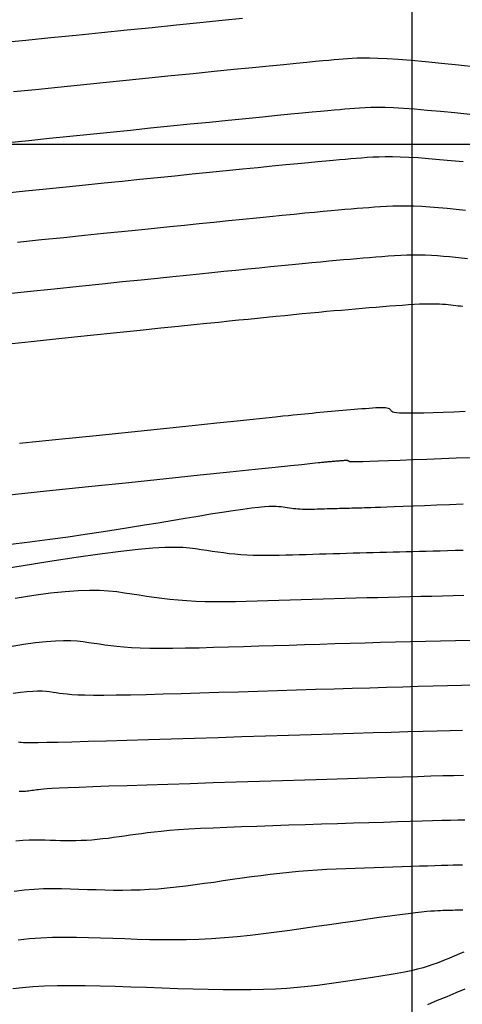
# Model space of a CAD drawing. Units: millimetres. Extents: x 181621 to 207706, y 8940000 to 8946593.
# Drawn here: x 194779 to 194803, y 8943954 to 8944007 of the extents above; entities that cross this region are included whole.
import ezdxf

# ---------------------------------------------------------------- set-up
doc = ezdxf.new("R2010")
doc.units = ezdxf.units.MM
for name, color, linetype in [('CNIVEL_M', 42, 'Continuous'), ('CNIVEL_S', 36, 'Continuous'), ('CUADRICULA', 2, 'Continuous')]:
    doc.layers.add(name, color=color, linetype=linetype)

msp = doc.modelspace()

# ---------------------------------------------------------------- linework, layer by layer
at = {"layer": 'CNIVEL_M'}
for points in [[(194778.285, 8943997.394), (194779.44, 8943997.513), (194780.547, 8943997.627), (194781.607, 8943997.735), (194782.629, 8943997.84), (194783.619, 8943997.941), (194784.582, 8943998.039), (194785.526, 8943998.135), (194786.457, 8943998.229), (194787.382, 8943998.323), (194788.304, 8943998.416), (194789.216, 8943998.508), (194790.108, 8943998.599), (194790.969, 8943998.685), (194791.791, 8943998.768), (194792.563, 8943998.845), (194793.274, 8943998.915), (194793.916, 8943998.978), (194794.48, 8943999.032), (194794.974, 8943999.079), (194795.409, 8943999.119), (194795.793, 8943999.153), (194796.137, 8943999.183), (194796.451, 8943999.21), (194796.745, 8943999.235), (194797.029, 8943999.258), (194797.312, 8943999.281), (194797.601, 8943999.303), (194797.903, 8943999.322), (194798.223, 8943999.336), (194798.568, 8943999.344), (194798.944, 8943999.344), (194799.358, 8943999.335), (194799.814, 8943999.316), (194800.318, 8943999.285), (194800.865, 8943999.244), (194801.449, 8943999.194), (194802.064, 8943999.136), (194802.704, 8943999.072)], [(194779.128, 8943984.093), (194781.211, 8943984.31), (194783.2, 8943984.517), (194785.067, 8943984.711), (194786.778, 8943984.888), (194788.305, 8943985.047), (194789.615, 8943985.183), (194790.688, 8943985.294), (194791.546, 8943985.383), (194792.217, 8943985.453), (194792.735, 8943985.506), (194793.128, 8943985.546), (194793.429, 8943985.577), (194793.669, 8943985.601), (194793.877, 8943985.623), (194794.08, 8943985.643), (194794.283, 8943985.664), (194794.486, 8943985.684), (194794.689, 8943985.704), (194794.892, 8943985.724), (194795.095, 8943985.744), (194795.298, 8943985.763), (194795.5, 8943985.782), (194795.702, 8943985.8), (194795.904, 8943985.818), (194796.106, 8943985.836), (194796.308, 8943985.853), (194796.51, 8943985.87), (194796.711, 8943985.887), (194796.913, 8943985.904), (194797.114, 8943985.921), (194797.315, 8943985.937), (194797.513, 8943985.953), (194797.706, 8943985.968), (194797.889, 8943985.98), (194798.062, 8943985.99), (194798.219, 8943985.997), (194798.36, 8943985.999), (194798.481, 8943985.997), (194798.579, 8943985.99), (194798.658, 8943985.979), (194798.719, 8943985.963), (194798.766, 8943985.944), (194798.801, 8943985.922), (194798.828, 8943985.899), (194798.849, 8943985.874), (194798.867, 8943985.848), (194798.886, 8943985.823), (194798.915, 8943985.798), (194798.963, 8943985.775), (194799.04, 8943985.754), (194799.156, 8943985.736), (194799.319, 8943985.723), (194799.54, 8943985.714), (194799.829, 8943985.711), (194800.191, 8943985.713), (194800.621, 8943985.722), (194801.108, 8943985.735), (194801.643, 8943985.752), (194802.217, 8943985.773), (194802.82, 8943985.795)], [(194778.625, 8943973.292), (194779.335, 8943973.408), (194779.974, 8943973.498), (194780.537, 8943973.559), (194781.031, 8943973.594), (194781.464, 8943973.607), (194781.848, 8943973.601), (194782.192, 8943973.58), (194782.506, 8943973.548), (194782.8, 8943973.508), (194783.084, 8943973.465), (194783.368, 8943973.421), (194783.66, 8943973.378), (194783.969, 8943973.337), (194784.302, 8943973.3), (194784.669, 8943973.267), (194785.077, 8943973.239), (194785.534, 8943973.218), (194786.05, 8943973.205), (194786.629, 8943973.2), (194787.265, 8943973.202), (194787.952, 8943973.211), (194788.68, 8943973.225), (194789.441, 8943973.244), (194790.226, 8943973.266), (194791.029, 8943973.29), (194791.839, 8943973.315), (194792.651, 8943973.34), (194793.463, 8943973.366), (194794.274, 8943973.391), (194795.084, 8943973.415), (194795.893, 8943973.44), (194796.701, 8943973.464), (194797.506, 8943973.487), (194798.31, 8943973.509), (194799.112, 8943973.531), (194799.911, 8943973.552), (194800.709, 8943973.572), (194801.505, 8943973.592), (194802.3, 8943973.612), (194803.095, 8943973.631)], [(194802.671, 8943961.663), (194802.437, 8943961.657), (194802.179, 8943961.65), (194801.89, 8943961.642), (194801.566, 8943961.632), (194801.205, 8943961.622), (194800.808, 8943961.61), (194800.381, 8943961.597), (194799.929, 8943961.583), (194799.458, 8943961.568), (194798.971, 8943961.553), (194798.474, 8943961.538), (194797.972, 8943961.522), (194797.47, 8943961.506), (194796.967, 8943961.489), (194796.465, 8943961.471), (194795.963, 8943961.45), (194795.461, 8943961.425), (194794.959, 8943961.396), (194794.457, 8943961.361), (194793.956, 8943961.321), (194793.454, 8943961.273), (194792.954, 8943961.22), (194792.453, 8943961.161), (194791.952, 8943961.097), (194791.452, 8943961.031), (194790.952, 8943960.961), (194790.452, 8943960.89), (194789.952, 8943960.817), (194789.452, 8943960.745), (194788.952, 8943960.675), (194788.454, 8943960.607), (194787.958, 8943960.543), (194787.465, 8943960.484), (194786.974, 8943960.433), (194786.488, 8943960.39), (194786.006, 8943960.357), (194785.529, 8943960.334), (194785.057, 8943960.321), (194784.589, 8943960.317), (194784.124, 8943960.319), (194783.661, 8943960.327), (194783.201, 8943960.339), (194782.742, 8943960.354), (194782.283, 8943960.37), (194781.824, 8943960.386), (194781.361, 8943960.398), (194780.889, 8943960.402), (194780.405, 8943960.394), (194779.904, 8943960.37), (194779.382, 8943960.326), (194778.836, 8943960.258)]]:
    msp.add_lwpolyline(points, dxfattribs=at)
at = {"layer": 'CNIVEL_S'}
for points in [[(194778.149, 8944005.402), (194779.455, 8944005.534), (194780.785, 8944005.669), (194782.131, 8944005.806), (194783.485, 8944005.943), (194784.838, 8944006.08), (194786.173, 8944006.215), (194787.472, 8944006.347), (194788.717, 8944006.472), (194789.89, 8944006.591), (194790.973, 8944006.7)], [(194778.794, 8944002.795), (194779.972, 8944002.915), (194781.164, 8944003.036), (194782.365, 8944003.158), (194783.573, 8944003.28), (194784.784, 8944003.403), (194785.993, 8944003.525), (194787.187, 8944003.646), (194788.35, 8944003.764), (194789.468, 8944003.877), (194790.524, 8944003.983), (194791.503, 8944004.081), (194792.391, 8944004.17), (194793.171, 8944004.247), (194793.834, 8944004.312), (194794.389, 8944004.365), (194794.853, 8944004.409), (194795.24, 8944004.445), (194795.566, 8944004.474), (194795.846, 8944004.498), (194796.096, 8944004.519), (194796.33, 8944004.538), (194796.563, 8944004.557), (194796.81, 8944004.574), (194797.081, 8944004.587), (194797.39, 8944004.593), (194797.75, 8944004.591), (194798.172, 8944004.579), (194798.671, 8944004.555), (194799.257, 8944004.517), (194799.94, 8944004.462), (194800.711, 8944004.393), (194801.558, 8944004.312), (194802.468, 8944004.221), (194803.428, 8944004.122)], [(194778.518, 8944000.093), (194779.62, 8944000.206), (194780.712, 8944000.317), (194781.796, 8944000.428), (194782.873, 8944000.537), (194783.946, 8944000.646), (194785.015, 8944000.754), (194786.083, 8944000.863), (194787.149, 8944000.971), (194788.202, 8944001.077), (194789.229, 8944001.181), (194790.219, 8944001.281), (194791.157, 8944001.376), (194792.033, 8944001.463), (194792.832, 8944001.543), (194793.543, 8944001.613), (194794.157, 8944001.672), (194794.682, 8944001.722), (194795.131, 8944001.764), (194795.517, 8944001.799), (194795.852, 8944001.829), (194796.149, 8944001.854), (194796.42, 8944001.877), (194796.679, 8944001.898), (194796.938, 8944001.919), (194797.205, 8944001.939), (194797.492, 8944001.954), (194797.807, 8944001.964), (194798.159, 8944001.968), (194798.558, 8944001.962), (194799.014, 8944001.945), (194799.535, 8944001.916), (194800.129, 8944001.874), (194800.788, 8944001.819), (194801.503, 8944001.753), (194802.266, 8944001.679), (194803.066, 8944001.597)], [(194779.022, 8943994.794), (194780.289, 8943994.925), (194781.475, 8943995.047), (194782.575, 8943995.16), (194783.595, 8943995.265), (194784.547, 8943995.362), (194785.442, 8943995.454), (194786.291, 8943995.54), (194787.107, 8943995.623), (194787.9, 8943995.703), (194788.681, 8943995.783), (194789.459, 8943995.862), (194790.23, 8943995.94), (194790.986, 8943996.016), (194791.72, 8943996.09), (194792.425, 8943996.16), (194793.093, 8943996.227), (194793.716, 8943996.288), (194794.288, 8943996.343), (194794.803, 8943996.392), (194795.267, 8943996.436), (194795.686, 8943996.474), (194796.069, 8943996.508), (194796.422, 8943996.538), (194796.753, 8943996.566), (194797.069, 8943996.593), (194797.378, 8943996.618), (194797.686, 8943996.643), (194797.997, 8943996.667), (194798.314, 8943996.689), (194798.64, 8943996.707), (194798.978, 8943996.72), (194799.331, 8943996.726), (194799.701, 8943996.726), (194800.092, 8943996.716), (194800.507, 8943996.697), (194800.941, 8943996.67), (194801.394, 8943996.635), (194801.862, 8943996.593), (194802.341, 8943996.547), (194802.83, 8943996.497)], [(194778.022, 8943992.012), (194779.533, 8943992.169), (194780.961, 8943992.317), (194782.293, 8943992.455), (194783.51, 8943992.581), (194784.603, 8943992.694), (194785.583, 8943992.794), (194786.464, 8943992.885), (194787.265, 8943992.967), (194788.001, 8943993.042), (194788.688, 8943993.112), (194789.342, 8943993.178), (194789.98, 8943993.243), (194790.615, 8943993.307), (194791.245, 8943993.371), (194791.865, 8943993.433), (194792.471, 8943993.494), (194793.059, 8943993.553), (194793.622, 8943993.608), (194794.158, 8943993.661), (194794.66, 8943993.709), (194795.126, 8943993.753), (194795.559, 8943993.792), (194795.964, 8943993.829), (194796.345, 8943993.862), (194796.707, 8943993.893), (194797.055, 8943993.922), (194797.393, 8943993.951), (194797.727, 8943993.978), (194798.06, 8943994.006), (194798.393, 8943994.032), (194798.725, 8943994.056), (194799.057, 8943994.078), (194799.387, 8943994.096), (194799.717, 8943994.109), (194800.045, 8943994.116), (194800.371, 8943994.116), (194800.695, 8943994.109), (194801.018, 8943994.095), (194801.34, 8943994.075), (194801.66, 8943994.051), (194801.979, 8943994.022), (194802.298, 8943993.991), (194802.616, 8943993.958), (194802.934, 8943993.924)], [(194778.035, 8943989.336), (194779.748, 8943989.514), (194781.377, 8943989.683), (194782.9, 8943989.841), (194784.297, 8943989.986), (194785.545, 8943990.115), (194786.632, 8943990.227), (194787.57, 8943990.324), (194788.382, 8943990.407), (194789.088, 8943990.48), (194789.71, 8943990.543), (194790.268, 8943990.6), (194790.784, 8943990.652), (194791.279, 8943990.703), (194791.77, 8943990.752), (194792.259, 8943990.802), (194792.744, 8943990.851), (194793.222, 8943990.898), (194793.692, 8943990.945), (194794.152, 8943990.99), (194794.6, 8943991.033), (194795.032, 8943991.074), (194795.449, 8943991.113), (194795.852, 8943991.149), (194796.242, 8943991.183), (194796.621, 8943991.216), (194796.992, 8943991.248), (194797.357, 8943991.278), (194797.718, 8943991.308), (194798.077, 8943991.338), (194798.434, 8943991.368), (194798.789, 8943991.396), (194799.136, 8943991.424), (194799.473, 8943991.449), (194799.797, 8943991.472), (194800.103, 8943991.491), (194800.388, 8943991.506), (194800.649, 8943991.516), (194800.884, 8943991.52), (194801.095, 8943991.52), (194801.285, 8943991.516), (194801.458, 8943991.508), (194801.617, 8943991.498), (194801.766, 8943991.485), (194801.907, 8943991.471), (194802.046, 8943991.456), (194802.183, 8943991.441), (194802.319, 8943991.426), (194802.45, 8943991.412), (194802.576, 8943991.398), (194802.694, 8943991.385)], [(194778.256, 8943981.325), (194780.563, 8943981.564), (194782.798, 8943981.797), (194784.926, 8943982.018), (194786.911, 8943982.224), (194788.718, 8943982.412), (194790.309, 8943982.578), (194791.65, 8943982.717), (194792.717, 8943982.828), (194793.533, 8943982.913), (194794.135, 8943982.975), (194794.558, 8943983.019), (194794.837, 8943983.048), (194795.01, 8943983.066), (194795.111, 8943983.076), (194795.176, 8943983.083), (194795.235, 8943983.089), (194795.294, 8943983.095), (194795.353, 8943983.1), (194795.412, 8943983.106), (194795.471, 8943983.112), (194795.53, 8943983.118), (194795.589, 8943983.123), (194795.648, 8943983.129), (194795.707, 8943983.134), (194795.766, 8943983.14), (194795.825, 8943983.145), (194795.883, 8943983.15), (194795.942, 8943983.155), (194796.001, 8943983.16), (194796.059, 8943983.164), (194796.118, 8943983.169), (194796.176, 8943983.174), (194796.234, 8943983.179), (194796.29, 8943983.183), (194796.343, 8943983.187), (194796.394, 8943983.189), (194796.44, 8943983.191), (194796.48, 8943983.192), (194796.516, 8943983.192), (194796.544, 8943983.19), (194796.567, 8943983.186), (194796.585, 8943983.182), (194796.598, 8943983.176), (194796.609, 8943983.17), (194796.617, 8943983.163), (194796.623, 8943983.156), (194796.628, 8943983.148), (194796.635, 8943983.141), (194796.655, 8943983.134), (194796.7, 8943983.129), (194796.783, 8943983.125), (194796.916, 8943983.124), (194797.112, 8943983.126), (194797.383, 8943983.131), (194797.743, 8943983.142), (194798.199, 8943983.156), (194798.743, 8943983.176), (194799.363, 8943983.198), (194800.045, 8943983.225), (194800.778, 8943983.253), (194801.549, 8943983.283), (194802.345, 8943983.315), (194803.153, 8943983.347)], [(194778.526, 8943978.716), (194779.678, 8943978.856), (194780.738, 8943978.992), (194781.715, 8943979.125), (194782.62, 8943979.254), (194783.464, 8943979.381), (194784.262, 8943979.506), (194785.023, 8943979.629), (194785.76, 8943979.751), (194786.486, 8943979.872), (194787.207, 8943979.993), (194787.92, 8943980.112), (194788.613, 8943980.227), (194789.277, 8943980.335), (194789.902, 8943980.435), (194790.48, 8943980.523), (194791, 8943980.599), (194791.453, 8943980.66), (194791.832, 8943980.704), (194792.144, 8943980.732), (194792.398, 8943980.748), (194792.604, 8943980.753), (194792.771, 8943980.75), (194792.91, 8943980.74), (194793.03, 8943980.725), (194793.14, 8943980.709), (194793.248, 8943980.692), (194793.357, 8943980.676), (194793.467, 8943980.66), (194793.577, 8943980.645), (194793.69, 8943980.631), (194793.804, 8943980.619), (194793.921, 8943980.609), (194794.04, 8943980.602), (194794.162, 8943980.597), (194794.287, 8943980.594), (194794.415, 8943980.593), (194794.544, 8943980.594), (194794.675, 8943980.596), (194794.807, 8943980.599), (194794.94, 8943980.603), (194795.073, 8943980.607), (194795.207, 8943980.611), (194795.34, 8943980.615), (194795.473, 8943980.619), (194795.606, 8943980.624), (194795.739, 8943980.628), (194795.872, 8943980.631), (194796.004, 8943980.635), (194796.136, 8943980.639), (194796.268, 8943980.642), (194796.399, 8943980.646), (194796.53, 8943980.649), (194796.661, 8943980.653), (194796.792, 8943980.656), (194796.922, 8943980.659), (194797.052, 8943980.662), (194797.183, 8943980.665), (194797.315, 8943980.668), (194797.456, 8943980.672), (194797.617, 8943980.676), (194797.806, 8943980.682), (194798.034, 8943980.689), (194798.31, 8943980.699), (194798.643, 8943980.71), (194799.044, 8943980.725), (194799.518, 8943980.743), (194800.06, 8943980.764), (194800.658, 8943980.788), (194801.305, 8943980.813), (194801.991, 8943980.84), (194802.705, 8943980.869)], [(194777.609, 8943977.325), (194779.216, 8943977.586), (194780.731, 8943977.825), (194782.133, 8943978.038), (194783.399, 8943978.219), (194784.505, 8943978.364), (194785.438, 8943978.467), (194786.211, 8943978.534), (194786.848, 8943978.568), (194787.371, 8943978.577), (194787.803, 8943978.564), (194788.167, 8943978.535), (194788.486, 8943978.496), (194788.782, 8943978.451), (194789.074, 8943978.406), (194789.368, 8943978.361), (194789.663, 8943978.318), (194789.962, 8943978.278), (194790.264, 8943978.242), (194790.573, 8943978.21), (194790.887, 8943978.183), (194791.209, 8943978.162), (194791.539, 8943978.148), (194791.876, 8943978.141), (194792.22, 8943978.139), (194792.568, 8943978.141), (194792.921, 8943978.147), (194793.278, 8943978.155), (194793.636, 8943978.165), (194793.995, 8943978.176), (194794.355, 8943978.188), (194794.714, 8943978.199), (194795.073, 8943978.21), (194795.432, 8943978.221), (194795.79, 8943978.232), (194796.148, 8943978.242), (194796.505, 8943978.252), (194796.861, 8943978.262), (194797.216, 8943978.272), (194797.57, 8943978.281), (194797.923, 8943978.29), (194798.276, 8943978.299), (194798.628, 8943978.308), (194798.98, 8943978.316), (194799.331, 8943978.324), (194799.682, 8943978.333), (194800.034, 8943978.341), (194800.388, 8943978.35), (194800.747, 8943978.359), (194801.114, 8943978.368), (194801.49, 8943978.378), (194801.879, 8943978.389), (194802.282, 8943978.402), (194802.703, 8943978.415)], [(194778.899, 8943975.849), (194779.885, 8943976.01), (194780.773, 8943976.135), (194781.555, 8943976.22), (194782.24, 8943976.269), (194782.842, 8943976.287), (194783.375, 8943976.278), (194783.853, 8943976.249), (194784.289, 8943976.204), (194784.698, 8943976.149), (194785.092, 8943976.089), (194785.485, 8943976.028), (194785.881, 8943975.968), (194786.283, 8943975.911), (194786.694, 8943975.857), (194787.117, 8943975.809), (194787.555, 8943975.766), (194788.012, 8943975.732), (194788.489, 8943975.705), (194788.99, 8943975.689), (194789.512, 8943975.681), (194790.051, 8943975.68), (194790.607, 8943975.686), (194791.174, 8943975.696), (194791.75, 8943975.711), (194792.332, 8943975.728), (194792.917, 8943975.746), (194793.503, 8943975.764), (194794.089, 8943975.782), (194794.674, 8943975.8), (194795.258, 8943975.818), (194795.842, 8943975.836), (194796.424, 8943975.853), (194797.006, 8943975.87), (194797.585, 8943975.886), (194798.164, 8943975.901), (194798.74, 8943975.917), (194799.316, 8943975.931), (194799.89, 8943975.946), (194800.464, 8943975.96), (194801.037, 8943975.973), (194801.61, 8943975.987), (194802.182, 8943976.001), (194802.753, 8943976.014)], [(194778.785, 8943970.806), (194779.175, 8943970.861), (194779.519, 8943970.898), (194779.821, 8943970.92), (194780.086, 8943970.927), (194780.32, 8943970.924), (194780.53, 8943970.911), (194780.722, 8943970.891), (194780.902, 8943970.867), (194781.075, 8943970.84), (194781.25, 8943970.814), (194781.439, 8943970.788), (194781.654, 8943970.764), (194781.91, 8943970.743), (194782.22, 8943970.725), (194782.598, 8943970.712), (194783.057, 8943970.705), (194783.61, 8943970.704), (194784.267, 8943970.71), (194785.019, 8943970.723), (194785.852, 8943970.742), (194786.753, 8943970.765), (194787.708, 8943970.791), (194788.703, 8943970.821), (194789.725, 8943970.852), (194790.761, 8943970.884), (194791.799, 8943970.917), (194792.831, 8943970.949), (194793.853, 8943970.981), (194794.86, 8943971.012), (194795.847, 8943971.042), (194796.809, 8943971.07), (194797.741, 8943971.098), (194798.638, 8943971.123), (194799.496, 8943971.147), (194800.319, 8943971.169), (194801.112, 8943971.19), (194801.88, 8943971.209), (194802.628, 8943971.228), (194803.36, 8943971.246)], [(194779.067, 8943968.216), (194779.133, 8943968.206), (194779.217, 8943968.198), (194779.339, 8943968.19), (194779.518, 8943968.185), (194779.771, 8943968.183), (194780.119, 8943968.185), (194780.579, 8943968.192), (194781.171, 8943968.204), (194781.906, 8943968.221), (194782.773, 8943968.245), (194783.753, 8943968.272), (194784.826, 8943968.304), (194785.975, 8943968.339), (194787.179, 8943968.376), (194788.422, 8943968.414), (194789.683, 8943968.454), (194790.946, 8943968.493), (194792.198, 8943968.532), (194793.428, 8943968.571), (194794.627, 8943968.608), (194795.783, 8943968.643), (194796.886, 8943968.676), (194797.925, 8943968.707), (194798.89, 8943968.736), (194799.773, 8943968.761), (194800.581, 8943968.783), (194801.326, 8943968.803), (194802.018, 8943968.821), (194802.667, 8943968.837)], [(194779.1, 8943965.587), (194779.183, 8943965.588), (194779.266, 8943965.59), (194779.351, 8943965.594), (194779.436, 8943965.6), (194779.522, 8943965.608), (194779.608, 8943965.617), (194779.696, 8943965.627), (194779.783, 8943965.638), (194779.871, 8943965.65), (194779.96, 8943965.663), (194780.048, 8943965.676), (194780.139, 8943965.688), (194780.249, 8943965.702), (194780.394, 8943965.716), (194780.593, 8943965.731), (194780.864, 8943965.748), (194781.224, 8943965.767), (194781.692, 8943965.788), (194782.285, 8943965.812), (194783.016, 8943965.84), (194783.873, 8943965.87), (194784.837, 8943965.902), (194785.89, 8943965.937), (194787.016, 8943965.973), (194788.195, 8943966.01), (194789.41, 8943966.048), (194790.642, 8943966.087), (194791.876, 8943966.125), (194793.098, 8943966.164), (194794.295, 8943966.201), (194795.455, 8943966.237), (194796.566, 8943966.271), (194797.616, 8943966.303), (194798.592, 8943966.332), (194799.481, 8943966.359), (194800.277, 8943966.381), (194800.987, 8943966.401), (194801.623, 8943966.419), (194802.198, 8943966.434), (194802.723, 8943966.447)], [(194802.804, 8943964.058), (194802.434, 8943964.048), (194802.03, 8943964.038), (194801.583, 8943964.026), (194801.084, 8943964.012), (194800.524, 8943963.995), (194799.898, 8943963.977), (194799.212, 8943963.956), (194798.473, 8943963.934), (194797.692, 8943963.91), (194796.876, 8943963.885), (194796.034, 8943963.858), (194795.175, 8943963.832), (194794.307, 8943963.804), (194793.44, 8943963.777), (194792.581, 8943963.75), (194791.74, 8943963.722), (194790.927, 8943963.693), (194790.149, 8943963.664), (194789.416, 8943963.633), (194788.737, 8943963.601), (194788.12, 8943963.567), (194787.573, 8943963.531), (194787.089, 8943963.493), (194786.658, 8943963.454), (194786.273, 8943963.414), (194785.923, 8943963.373), (194785.6, 8943963.331), (194785.296, 8943963.289), (194785, 8943963.247), (194784.706, 8943963.204), (194784.412, 8943963.162), (194784.119, 8943963.122), (194783.827, 8943963.085), (194783.536, 8943963.051), (194783.248, 8943963.02), (194782.962, 8943962.995), (194782.678, 8943962.976), (194782.398, 8943962.962), (194782.12, 8943962.955), (194781.844, 8943962.952), (194781.571, 8943962.953), (194781.299, 8943962.958), (194781.028, 8943962.965), (194780.757, 8943962.974), (194780.488, 8943962.983), (194780.216, 8943962.992), (194779.935, 8943962.996), (194779.633, 8943962.991), (194779.301, 8943962.97), (194778.929, 8943962.931)], [(194802.696, 8943959.272), (194802.609, 8943959.269), (194802.511, 8943959.267), (194802.404, 8943959.263), (194802.289, 8943959.26), (194802.166, 8943959.256), (194802.039, 8943959.252), (194801.907, 8943959.248), (194801.773, 8943959.244), (194801.637, 8943959.24), (194801.5, 8943959.235), (194801.354, 8943959.229), (194801.19, 8943959.22), (194800.999, 8943959.206), (194800.773, 8943959.186), (194800.502, 8943959.159), (194800.177, 8943959.122), (194799.791, 8943959.075), (194799.336, 8943959.016), (194798.818, 8943958.946), (194798.247, 8943958.867), (194797.632, 8943958.781), (194796.981, 8943958.688), (194796.303, 8943958.591), (194795.608, 8943958.49), (194794.903, 8943958.388), (194794.197, 8943958.286), (194793.493, 8943958.187), (194792.789, 8943958.091), (194792.089, 8943958.001), (194791.393, 8943957.918), (194790.701, 8943957.846), (194790.014, 8943957.785), (194789.334, 8943957.738), (194788.661, 8943957.706), (194787.994, 8943957.688), (194787.333, 8943957.682), (194786.677, 8943957.685), (194786.024, 8943957.696), (194785.374, 8943957.713), (194784.726, 8943957.734), (194784.078, 8943957.757), (194783.432, 8943957.78), (194782.786, 8943957.799), (194782.145, 8943957.813), (194781.508, 8943957.817), (194780.879, 8943957.808), (194780.258, 8943957.784), (194779.647, 8943957.741), (194779.048, 8943957.677)], [(194802.737, 8943957.032), (194802.546, 8943956.953), (194802.349, 8943956.871), (194802.149, 8943956.787), (194801.947, 8943956.703), (194801.744, 8943956.619), (194801.537, 8943956.535), (194801.32, 8943956.451), (194801.091, 8943956.368), (194800.844, 8943956.286), (194800.574, 8943956.205), (194800.278, 8943956.125), (194799.952, 8943956.047), (194799.591, 8943955.97), (194799.199, 8943955.895), (194798.78, 8943955.822), (194798.34, 8943955.749), (194797.882, 8943955.678), (194797.41, 8943955.607), (194796.93, 8943955.536), (194796.445, 8943955.466), (194795.958, 8943955.396), (194795.467, 8943955.327), (194794.964, 8943955.262), (194794.444, 8943955.201), (194793.903, 8943955.147), (194793.335, 8943955.101), (194792.733, 8943955.064), (194792.094, 8943955.037), (194791.412, 8943955.023), (194790.692, 8943955.02), (194789.939, 8943955.026), (194789.159, 8943955.041), (194788.357, 8943955.061), (194787.538, 8943955.086), (194786.709, 8943955.114), (194785.874, 8943955.144), (194785.039, 8943955.174), (194784.212, 8943955.201), (194783.401, 8943955.224), (194782.612, 8943955.24), (194781.853, 8943955.247), (194781.133, 8943955.243), (194780.458, 8943955.225), (194779.837, 8943955.191), (194779.274, 8943955.14), (194778.764, 8943955.073)], [(194802.804, 8943955.067), (194802.327, 8943954.869), (194801.832, 8943954.664), (194801.323, 8943954.452), (194800.805, 8943954.236)]]:
    msp.add_lwpolyline(points, dxfattribs=at)
at = {"layer": 'CUADRICULA', "color": 8}
for p, q in [((194800, 8940000), (194800, 8946592.966)), ((181620.545, 8944000), (207705.75, 8944000))]:
    msp.add_line(p, q, dxfattribs=at)

doc.saveas('drawing.dxf')
